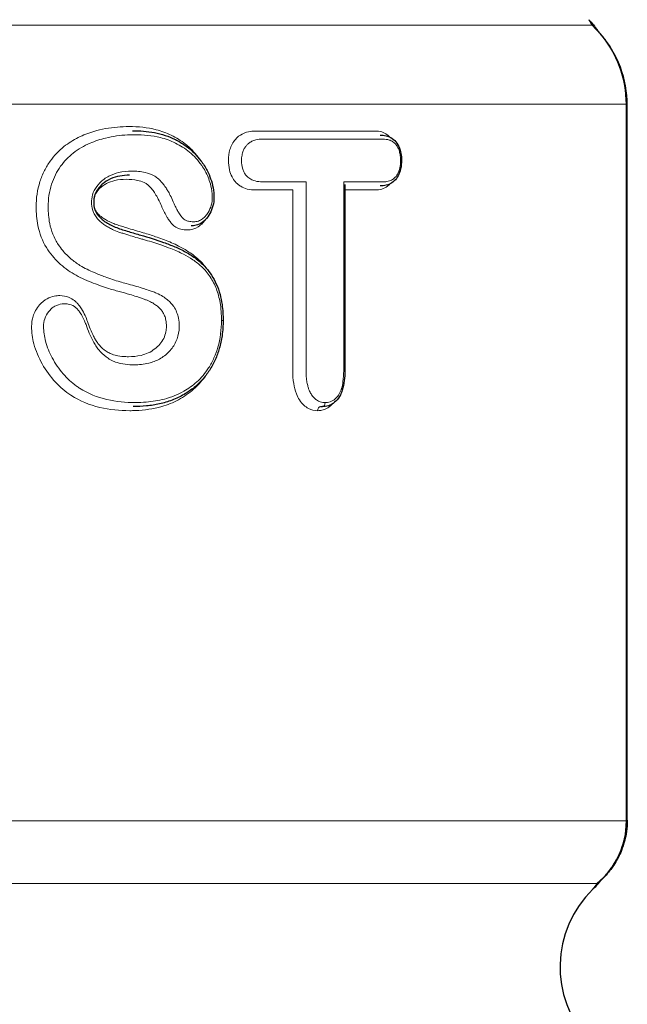
# Model space of a CAD drawing. Units: millimetres. Extents: x -4012 to 6300, y 0 to 13365.
# Drawn here: x 4122 to 4346, y 2937 to 3299 of the extents above; entities that cross this region are included whole.
import ezdxf

# ---------------------------------------------------------------- set-up
doc = ezdxf.new("R2010")
doc.units = ezdxf.units.MM
doc.header["$LTSCALE"] = 15
doc.layers.add('Sichtbar (ISO)', color=7, linetype='Continuous', lineweight=25)
doc.layers.add('Tangential', color=7, linetype='Continuous', lineweight=9)

msp = doc.modelspace()

# ---------------------------------------------------------------- linework, layer by layer
at = {"layer": 'Sichtbar (ISO)'}
for p, q in [((4345.22, 3004.12), (4345.22, 3268.06)), ((4345.55, 3004.45), (4345.55, 3267.68)), ((4241.56, 3238.47), (4241.56, 3169.91)), ((4232.58, 3156.73), (4233.28, 3156.73))]:
    msp.add_line(p, q, dxfattribs=at)
for centre, start, end in [((4305.22, 3268.06), 0, 40.7121), ((4305.55, 3267.68), 0, 41.1762), ((4360.8, 2950.35), 134.1959, 222.6949)]:
    msp.add_arc(centre, 40, start, end, dxfattribs=at)
for points, knots in [([(4331.4, 3299.23), (4332.79, 3297.71), (4332.85, 3297.56), (4333.42, 3296.87), (4333.51, 3296.74), (4333.72, 3296.48), (4333.77, 3296.4), (4333.86, 3296.29), (4333.89, 3296.25), (4333.94, 3296.18), (4333.96, 3296.15), (4334.01, 3296.09), (4334.03, 3296.06), (4334.09, 3295.98), (4334.11, 3295.96), (4334.2, 3295.84), (4334.23, 3295.79), (4334.36, 3295.62), (4334.45, 3295.5), (4334.65, 3295.24), (4334.77, 3295.08), (4335.05, 3294.74), (4335.2, 3294.56), (4335.46, 3294.25), (4335.56, 3294.14), (4335.66, 3294.02)], [2.383351, 2.383351, 2.383351, 2.383351, 2.392621, 2.392621, 2.40676, 2.40676, 2.423573, 2.423573, 2.439162, 2.439162, 2.460239, 2.460239, 2.498721, 2.498721, 2.607181, 2.607181, 3.106123, 3.106123, 3.605065, 3.605065, 4.104006, 4.104006, 4.602948, 4.602948, 4.878059, 4.878059, 4.878059, 4.878059]), ([(4335.54, 3294.16), (4335.37, 3294.35), (4335.21, 3294.53), (4334.94, 3294.88), (4334.81, 3295.03), (4334.59, 3295.31), (4334.5, 3295.43), (4334.36, 3295.62), (4334.3, 3295.69), (4334.27, 3295.74), (4334.26, 3295.75), (4334.26, 3295.75)], [0, 0, 0, 0, 0.475174, 0.475174, 0.950347, 0.950347, 1.425521, 1.425521, 1.900695, 1.900695, 2.055538, 2.055538, 2.055538, 2.055538]), ([(4163.43, 3258.35), (4164.76, 3258.35), (4166.1, 3258.3), (4168.78, 3258.08), (4170.12, 3257.9), (4172.78, 3257.39), (4174.09, 3257.05), (4176.68, 3256.19), (4177.93, 3255.66), (4180.37, 3254.44), (4181.58, 3253.74), (4183.89, 3252.13), (4185.01, 3251.21), (4186.95, 3249.26), (4187.78, 3248.31), (4189.43, 3246.15), (4190.22, 3244.94), (4191.38, 3242.67), (4191.8, 3241.67), (4192.53, 3239.57), (4192.83, 3238.45), (4193.26, 3236.12), (4193.37, 3234.91), (4193.37, 3233.7)], [0, 0, 0, 0, 0.452851, 0.452851, 0.905702, 0.905702, 1.358553, 1.358553, 1.811404, 1.811404, 2.264256, 2.264256, 2.717107, 2.717107, 3.119999, 3.119999, 3.550658, 3.550658, 3.864082, 3.864082, 4.193726, 4.193726, 4.528511, 4.528511, 4.528511, 4.528511]), ([(4254.52, 3256.73), (4255.24, 3256.73), (4255.98, 3256.67), (4257.5, 3256.29), (4258.28, 3255.99), (4259.65, 3255.04), (4260.26, 3254.42), (4261.21, 3253), (4261.63, 3252.14), (4262.16, 3250.38), (4262.3, 3249.52), (4262.41, 3248.24), (4262.42, 3247.82), (4262.42, 3247.41)], [0, 0, 0, 0, 0.284782, 0.284782, 0.569564, 0.569564, 0.815348, 0.815348, 1.078871, 1.078871, 1.311223, 1.311223, 1.423909, 1.423909, 1.423909, 1.423909]), ([(4262.42, 3247.41), (4262.42, 3246.37), (4262.33, 3245.3), (4261.9, 3243.37), (4261.59, 3242.51), (4260.79, 3241.03), (4260.31, 3240.39), (4259.19, 3239.35), (4258.59, 3238.96), (4257.21, 3238.34), (4256.44, 3238.16), (4255.3, 3238.03), (4254.91, 3238.01), (4254.52, 3238.01)], [0, 0, 0, 0, 0.287438, 0.287438, 0.53249, 0.53249, 0.767096, 0.767096, 0.996358, 0.996358, 1.283795, 1.283795, 1.437188, 1.437188, 1.437188, 1.437188]), ([(4162.3, 3241.94), (4161.09, 3241.94), (4159.87, 3241.85), (4157.5, 3241.42), (4156.36, 3241.08), (4154.19, 3240.09), (4153.17, 3239.43), (4151.77, 3238.18), (4151.34, 3237.73), (4150.62, 3236.83), (4150.32, 3236.39), (4149.66, 3235.2), (4149.37, 3234.41), (4149.13, 3233.09), (4149.08, 3232.59), (4149.08, 3232.08)], [0, 0, 0, 0, 0.449144, 0.449144, 0.898289, 0.898289, 1.347433, 1.347433, 1.572005, 1.572005, 1.764117, 1.764117, 2.067309, 2.067309, 2.245722, 2.245722, 2.245722, 2.245722]), ([(4149.08, 3232.08), (4149.08, 3231.14), (4149.21, 3230.22), (4149.7, 3228.74), (4149.99, 3228.16), (4150.87, 3226.88), (4151.48, 3226.23), (4153.14, 3224.83), (4154.3, 3224.14), (4156.85, 3222.86), (4158.24, 3222.36), (4161.22, 3221.42), (4162.73, 3220.97), (4164.95, 3220.31), (4165.67, 3220.1), (4166.39, 3219.89)], [0, 0, 0, 0, 0.323523, 0.323523, 0.571913, 0.571913, 0.896448, 0.896448, 1.373264, 1.373264, 1.918008, 1.918008, 2.462752, 2.462752, 2.723721, 2.723721, 2.723721, 2.723721]), ([(4193.37, 3233.7), (4193.37, 3232.67), (4193.24, 3231.62), (4192.72, 3229.63), (4192.32, 3228.7), (4191.36, 3227), (4190.82, 3226.23), (4189.79, 3225.17), (4189.41, 3224.84), (4188.32, 3224.07), (4187.55, 3223.72), (4186.16, 3223.36), (4185.55, 3223.3), (4184.95, 3223.3)], [0, 0, 0, 0, 0.271286, 0.271286, 0.542573, 0.542573, 0.813859, 0.813859, 0.949502, 0.949502, 1.18044, 1.18044, 1.356432, 1.356432, 1.356432, 1.356432]), ([(4166.39, 3219.89), (4169.2, 3219.12), (4172.06, 3218.23), (4176.21, 3216.72), (4177.56, 3216.19), (4180.31, 3215.03), (4181.67, 3214.38), (4184.32, 3212.89), (4185.62, 3212.06), (4188.11, 3210.18), (4189.32, 3209.12), (4191.18, 3207.02), (4191.88, 3206.08), (4193.16, 3204.07), (4193.73, 3202.99), (4194.78, 3200.66), (4195.24, 3199.37), (4195.93, 3196.84), (4196.17, 3195.6), (4196.63, 3192.4), (4196.74, 3190.41), (4196.74, 3188.47)], [0.000347, 0.000347, 0.000347, 0.000347, 1.017603, 1.017603, 1.52645, 1.52645, 2.035298, 2.035298, 2.544145, 2.544145, 3.052992, 3.052992, 3.408505, 3.408505, 3.768514, 3.768514, 4.161849, 4.161849, 4.523494, 4.523494, 5.088381, 5.088381, 5.088381, 5.088381]), ([(4196.74, 3188.47), (4196.74, 3186.6), (4196.62, 3184.7), (4196.12, 3181.25), (4195.78, 3179.68), (4194.93, 3176.73), (4194.42, 3175.34), (4193.2, 3172.62), (4192.49, 3171.29), (4190.93, 3168.87), (4190.1, 3167.76), (4188.24, 3165.68), (4187.22, 3164.7), (4184.94, 3162.83), (4183.67, 3161.97), (4180.95, 3160.39), (4179.47, 3159.69), (4176.43, 3158.53), (4174.88, 3158.08), (4171.75, 3157.38), (4170.16, 3157.13), (4166.93, 3156.81), (4165.28, 3156.73), (4163.63, 3156.73)], [0, 0, 0, 0, 0.541733, 0.541733, 1.000486, 1.000486, 1.43693, 1.43693, 1.88256, 1.88256, 2.309006, 2.309006, 2.754529, 2.754529, 3.250117, 3.250117, 3.79468, 3.79468, 4.339243, 4.339243, 4.883806, 4.883806, 5.445631, 5.445631, 5.445631, 5.445631]), ([(4241.56, 3169.91), (4241.56, 3168.72), (4241.51, 3167.51), (4241.22, 3165.1), (4241, 3163.9), (4240.43, 3162.16), (4240.2, 3161.6), (4239.48, 3160.2), (4238.92, 3159.42), (4237.61, 3158.12), (4236.86, 3157.61), (4235.3, 3156.95), (4234.5, 3156.79), (4233.58, 3156.74), (4233.43, 3156.73), (4233.28, 3156.73)], [0, 0, 0, 0, 0.341967, 0.341967, 0.683934, 0.683934, 0.851896, 0.851896, 1.128456, 1.128456, 1.397808, 1.397808, 1.659419, 1.659419, 1.709836, 1.709836, 1.709836, 1.709836]), ([(4336.29, 2982.69), (4336.46, 2982.86), (4336.64, 2983.05), (4337.08, 2983.52), (4337.33, 2983.79), (4337.99, 2984.55), (4338.39, 2985.01), (4339.52, 2986.48), (4340.24, 2987.39), (4341.96, 2990.46), (4342.65, 2991.76), (4344.19, 2996.03), (4345.22, 2998.99), (4345.22, 3004.12)], [0, 0, 0, 0, 0.0563983, 0.0563983, 0.1127966, 0.1127966, 0.1691949, 0.1691949, 0.2255932, 0.2255932, 0.2537924, 0.2537924, 0.2819915, 0.2819915, 0.2819915, 0.2819915]), ([(4345.55, 3004.45), (4345.55, 3001.25), (4345.09, 2998.89), (4343.83, 2993.94), (4342.97, 2992.18), (4340.95, 2988.19), (4340.1, 2987.15), (4338.81, 2985.44), (4338.37, 2984.93), (4337.64, 2984.1), (4337.37, 2983.8), (4336.89, 2983.29), (4336.7, 2983.09), (4336.49, 2982.88), (4336.46, 2982.85), (4336.43, 2982.82)], [0.0708848, 0.0708848, 0.0708848, 0.0708848, 0.0889748, 0.0889748, 0.1192675, 0.1192675, 0.1786389, 0.1786389, 0.2380104, 0.2380104, 0.2973819, 0.2973819, 0.3567534, 0.3567534, 0.3677422, 0.3677422, 0.3677422, 0.3677422]), ([(4336.43, 2982.82), (4336.23, 2982.62), (4336.05, 2982.44), (4335.73, 2982.09), (4335.59, 2981.94), (4335.33, 2981.65), (4335.23, 2981.53), (4335.05, 2981.33), (4334.98, 2981.25), (4334.9, 2981.16), (4334.88, 2981.13), (4334.84, 2981.08), (4334.82, 2981.07), (4334.77, 2981), (4334.75, 2980.98), (4334.67, 2980.89), (4334.65, 2980.87), (4334.6, 2980.81), (4334.57, 2980.77), (4334.45, 2980.64), (4334.39, 2980.57), (4334.12, 2980.27), (4334.33, 2980.4), (4332.91, 2979.03)], [0, 0, 0, 0, 0.437341, 0.437341, 0.874681, 0.874681, 1.312022, 1.312022, 1.749362, 1.749362, 1.968032, 1.968032, 2.077367, 2.077367, 2.132035, 2.132035, 2.144204, 2.144204, 2.160461, 2.160461, 2.172918, 2.172918, 2.186703, 2.186703, 2.186703, 2.186703]), ([(4334.96, 2981.22), (4334.95, 2981.22), (4334.98, 2981.25), (4335.06, 2981.34), (4335.12, 2981.42), (4335.3, 2981.62), (4335.4, 2981.74), (4335.65, 2982.01), (4335.79, 2982.16), (4336.05, 2982.44), (4336.17, 2982.56), (4336.29, 2982.69)], [2.458517, 2.458517, 2.458517, 2.458517, 2.734257, 2.734257, 3.151082, 3.151082, 3.567907, 3.567907, 3.984732, 3.984732, 4.278311, 4.278311, 4.278311, 4.278311])]:
    msp.add_open_spline(points, degree=3, knots=knots, dxfattribs=at)
at = {"layer": 'Tangential'}
for p, q in [((3599.45, 3297.21), (4332.55, 3297.21)), ((4345.12, 3268.06), (3586.88, 3268.06)), ((4345.12, 3004.14), (4345.12, 3268.06)), ((4345.22, 3268.06), (4345.12, 3268.06)), ((4345.55, 3267.68), (4345.22, 3267.68)), ((4208.64, 3258.23), (4252.63, 3258.23)), ((4255.65, 3255.23), (4211.2, 3255.23)), ((4262.42, 3247.41), (4262.08, 3247.41)), ((4211.2, 3239.51), (4227.3, 3239.51)), ((4227.3, 3169.91), (4227.3, 3239.51)), ((4241.13, 3239.51), (4255.65, 3239.51)), ((4241.13, 3239.51), (4241.13, 3169.91)), ((4222.39, 3236.51), (4208.64, 3236.51)), ((4222.39, 3236.51), (4222.39, 3169.91)), ((4252.63, 3236.51), (4241.56, 3236.51)), ((4196.74, 3188.47), (4196.14, 3188.47)), ((4241.56, 3169.91), (4241.13, 3169.91)), ((3586.88, 3004.14), (4345.12, 3004.14)), ((4334.35, 2981.09), (3597.65, 2981.09))]:
    msp.add_line(p, q, dxfattribs=at)
for centre, major_axis, ratio, start_param, end_param in [((4305.22, 3268.06), (0, 40), 0.997691, 4.712389, 5.528615), ((4305.22, 3268.06), (30.32, 26.09), 0.916389, 0, 0.116482), ((4305.55, 3267.68), (30.11, 26.34), 0.909738, 6.133859, 6.283185), ((4232.58, 3155.23), (0, 1.5), 0.698777, 0, 1.570796), ((4233.28, 3158.23), (0, -1.5), 0.698777, 0, 1.570796), ((4315.19, 3004.14), (0, -30), 0.997691, 0.694462, 1.570796), ((4315.13, 3003.95), (21.3, -21.13), 0.919786, 0, 0.087392), ((4314.83, 3003.65), (21.46, -20.96), 0.925983, 6.18303, 6.283185)]:
    msp.add_ellipse(centre, major_axis=major_axis, ratio=ratio, start_param=start_param, end_param=end_param, dxfattribs=at)
for points, knots in [([(4331.4, 3299.23), (4331.4, 3299.23), (4331.4, 3299.22), (4331.44, 3299.14), (4331.59, 3298.86), (4332.01, 3298.09), (4332.26, 3297.68), (4332.55, 3297.21)], [-2.383351, -2.383351, -2.383351, -2.383351, -2.168579, -2.168579, -0.932265, -0.932265, 0, 0, 0, 0]), ([(4162.14, 3259.85), (4160.7, 3259.85), (4159.25, 3259.79), (4154.89, 3259.43), (4151.99, 3258.93), (4147.18, 3257.49), (4145.25, 3256.75), (4141.57, 3254.9), (4139.79, 3253.8), (4136.24, 3250.96), (4134.52, 3249.17), (4132.28, 3246.02), (4131.58, 3244.85), (4130.3, 3242.33), (4129.74, 3240.98), (4128.34, 3236.63), (4127.89, 3233.44), (4127.89, 3230.31)], [-5.470458, -5.470458, -5.470458, -5.470458, -4.96334, -4.96334, -3.951191, -3.951191, -3.259959, -3.259959, -2.581526, -2.581526, -1.799948, -1.799948, -1.382787, -1.382787, -0.938472, -0.938472, 0, 0, 0, 0]), ([(4132.32, 3230.31), (4132.32, 3233.12), (4132.72, 3235.99), (4134.36, 3241.01), (4135.5, 3243.24), (4138.26, 3247.09), (4139.83, 3248.71), (4142.52, 3250.83), (4143.52, 3251.5), (4145.59, 3252.72), (4146.65, 3253.25), (4149.62, 3254.54), (4151.55, 3255.18), (4156.15, 3256.29), (4158.84, 3256.65), (4162.42, 3256.83), (4163.31, 3256.85), (4164.2, 3256.85)], [0, 0, 0, 0, 0.842832, 0.842832, 1.597622, 1.597622, 2.307972, 2.307972, 2.69486, 2.69486, 3.090377, 3.090377, 3.769374, 3.769374, 4.699073, 4.699073, 5.00986, 5.00986, 5.00986, 5.00986]), ([(4188.13, 3247.84), (4187.43, 3248.82), (4186.68, 3249.74), (4184.95, 3251.63), (4183.95, 3252.57), (4181.24, 3254.72), (4179.46, 3255.8), (4175.86, 3257.54), (4174, 3258.23), (4168.85, 3259.54), (4165.48, 3259.85), (4162.14, 3259.85)], [-3.433419, -3.433419, -3.433419, -3.433419, -3.042148, -3.042148, -2.583193, -2.583193, -1.87076, -1.87076, -1.174849, -1.174849, 0, 0, 0, 0]), ([(4164.2, 3256.85), (4167.37, 3256.85), (4170.56, 3256.57), (4174.59, 3255.57), (4175.54, 3255.28), (4177.4, 3254.6), (4178.3, 3254.21), (4180.99, 3252.89), (4182.75, 3251.8), (4185.19, 3249.77), (4185.97, 3249.01), (4187.47, 3247.37), (4188.19, 3246.49), (4189.32, 3244.89), (4189.75, 3244.2), (4190.54, 3242.77), (4190.9, 3242.02), (4191.53, 3240.46), (4191.81, 3239.65), (4192.37, 3237.63), (4192.6, 3236.39), (4192.74, 3234.65), (4192.76, 3234.17), (4192.76, 3233.7)], [0, 0, 0, 0, 1.103471, 1.103471, 1.450219, 1.450219, 1.794243, 1.794243, 2.495209, 2.495209, 2.856351, 2.856351, 3.229566, 3.229566, 3.485739, 3.485739, 3.744518, 3.744518, 4.006564, 4.006564, 4.385687, 4.385687, 4.528511, 4.528511, 4.528511, 4.528511]), ([(4208.64, 3258.23), (4208.05, 3258.23), (4207.46, 3258.19), (4205.81, 3257.96), (4204.76, 3257.65), (4202.87, 3256.65), (4202.01, 3255.98), (4200.39, 3254.12), (4199.68, 3252.83), (4198.87, 3250.15), (4198.7, 3248.77), (4198.7, 3247.41)], [-1.880758, -1.880758, -1.880758, -1.880758, -1.649433, -1.649433, -1.236708, -1.236708, -0.860323, -0.860323, -0.406768, -0.406768, 0, 0, 0, 0]), ([(4258.18, 3255.97), (4258.1, 3256.06), (4258.01, 3256.15), (4257.68, 3256.48), (4257.43, 3256.69), (4256.54, 3257.35), (4255.87, 3257.67), (4254.35, 3258.13), (4253.49, 3258.23), (4252.63, 3258.23)], [-0.8997522, -0.8997522, -0.8997522, -0.8997522, -0.8508294, -0.8508294, -0.7173797, -0.7173797, -0.3912353, -0.3912353, 0, 0, 0, 0]), ([(4203.53, 3247.41), (4203.53, 3248.06), (4203.58, 3248.72), (4203.79, 3249.89), (4203.92, 3250.4), (4204.28, 3251.3), (4204.48, 3251.71), (4204.93, 3252.41), (4205.15, 3252.71), (4205.64, 3253.25), (4205.91, 3253.5), (4206.55, 3254.01), (4206.94, 3254.25), (4207.8, 3254.67), (4208.29, 3254.84), (4209.58, 3255.16), (4210.39, 3255.23), (4211.2, 3255.23)], [0, 0, 0, 0, 0.195285, 0.195285, 0.355516, 0.355516, 0.497582, 0.497582, 0.622358, 0.622358, 0.745598, 0.745598, 0.909297, 0.909297, 1.100955, 1.100955, 1.414384, 1.414384, 1.414384, 1.414384]), ([(4255.65, 3255.23), (4256.41, 3255.23), (4257.17, 3255.15), (4258.37, 3254.77), (4258.82, 3254.57), (4259.68, 3254), (4260.08, 3253.63), (4260.56, 3252.99), (4260.68, 3252.81), (4260.91, 3252.44), (4261.02, 3252.25), (4261.32, 3251.66), (4261.49, 3251.23), (4261.79, 3250.24), (4261.91, 3249.67), (4262.05, 3248.53), (4262.08, 3247.97), (4262.08, 3247.41)], [0, 0, 0, 0, 0.343828, 0.343828, 0.559448, 0.559448, 0.77545, 0.77545, 0.853156, 0.853156, 0.92825, 0.92825, 1.078209, 1.078209, 1.256449, 1.256449, 1.423909, 1.423909, 1.423909, 1.423909]), ([(4198.7, 3247.41), (4198.7, 3246.24), (4198.82, 3245.06), (4199.3, 3243), (4199.63, 3242.11), (4200.4, 3240.64), (4200.82, 3240.04), (4201.54, 3239.21), (4201.82, 3238.92), (4202.47, 3238.35), (4202.84, 3238.09), (4203.99, 3237.39), (4204.8, 3237.07), (4206.62, 3236.61), (4207.64, 3236.51), (4208.64, 3236.51)], [-1.895712, -1.895712, -1.895712, -1.895712, -1.54406, -1.54406, -1.252918, -1.252918, -1.018203, -1.018203, -0.879463, -0.879463, -0.717226, -0.717226, -0.391616, -0.391616, 0, 0, 0, 0]), ([(4211.2, 3239.51), (4210.31, 3239.51), (4209.4, 3239.6), (4207.97, 3239.97), (4207.43, 3240.17), (4206.4, 3240.74), (4205.91, 3241.11), (4205.17, 3241.91), (4204.9, 3242.27), (4204.43, 3243.05), (4204.24, 3243.45), (4203.79, 3244.68), (4203.62, 3245.58), (4203.54, 3246.79), (4203.53, 3247.1), (4203.53, 3247.41)], [0, 0, 0, 0, 0.344656, 0.344656, 0.559585, 0.559585, 0.776283, 0.776283, 0.926591, 0.926591, 1.065119, 1.065119, 1.335363, 1.335363, 1.428721, 1.428721, 1.428721, 1.428721]), ([(4262.08, 3247.41), (4262.08, 3246.73), (4262.04, 3246.06), (4261.8, 3244.45), (4261.54, 3243.55), (4261.02, 3242.47), (4260.86, 3242.19), (4260.5, 3241.65), (4260.3, 3241.4), (4259.78, 3240.85), (4259.46, 3240.59), (4258.61, 3240.07), (4258.08, 3239.86), (4256.92, 3239.57), (4256.28, 3239.51), (4255.65, 3239.51)], [0, 0, 0, 0, 0.202708, 0.202708, 0.493098, 0.493098, 0.607408, 0.607408, 0.727123, 0.727123, 0.896246, 0.896246, 1.148031, 1.148031, 1.437188, 1.437188, 1.437188, 1.437188]), ([(4163.07, 3243.44), (4161.48, 3243.44), (4159.85, 3243.29), (4157.03, 3242.63), (4155.84, 3242.21), (4154.08, 3241.29), (4153.49, 3240.92), (4152.36, 3240.08), (4151.82, 3239.61), (4150.52, 3238.29), (4149.82, 3237.36), (4148.79, 3235.33), (4148.47, 3234.23), (4148.31, 3232.76), (4148.29, 3232.42), (4148.29, 3232.08)], [0, 0, 0, 0, 0.55516, 0.55516, 0.985248, 0.985248, 1.212748, 1.212748, 1.443416, 1.443416, 1.802788, 1.802788, 2.143066, 2.143066, 2.245722, 2.245722, 2.245722, 2.245722]), ([(4178.62, 3231.61), (4178.54, 3231.8), (4178.47, 3231.98), (4178.05, 3232.97), (4177.68, 3233.76), (4176.98, 3235.13), (4176.66, 3235.71), (4176.06, 3236.71), (4175.79, 3237.14), (4175.28, 3237.88), (4175.06, 3238.19), (4174.65, 3238.73), (4174.46, 3238.95), (4174.13, 3239.35), (4173.98, 3239.52), (4173.75, 3239.77), (4173.66, 3239.87), (4173.52, 3240.02), (4173.46, 3240.08), (4173.35, 3240.19), (4173.29, 3240.24), (4173.13, 3240.41), (4173.01, 3240.51), (4172.8, 3240.7), (4172.71, 3240.77), (4172.16, 3241.22), (4171.67, 3241.54), (4170.18, 3242.33), (4169.14, 3242.69), (4166.45, 3243.31), (4164.75, 3243.44), (4163.07, 3243.44)], [0.002736, 0.002736, 0.002736, 0.002736, 0.065672, 0.065672, 0.335811, 0.335811, 0.54361, 0.54361, 0.703456, 0.703456, 0.826414, 0.826414, 0.920998, 0.920998, 0.993754, 0.993754, 1.034653, 1.034653, 1.061765, 1.061765, 1.086931, 1.086931, 1.13885, 1.13885, 1.178456, 1.178456, 1.376045, 1.376045, 1.754866, 1.754866, 2.339822, 2.339822, 2.339822, 2.339822]), ([(4149.29, 3233.93), (4149.47, 3234.51), (4149.74, 3235.06), (4150.45, 3236.14), (4150.91, 3236.66), (4151.59, 3237.31), (4151.78, 3237.49), (4152.18, 3237.82), (4152.37, 3237.97), (4152.97, 3238.4), (4153.38, 3238.66), (4154.79, 3239.41), (4155.82, 3239.76), (4158.25, 3240.32), (4159.65, 3240.44), (4161.02, 3240.44)], [-1.585303, -1.585303, -1.585303, -1.585303, -1.399634, -1.399634, -1.181329, -1.181329, -1.095646, -1.095646, -1.015279, -1.015279, -0.854437, -0.854437, -0.481311, -0.481311, 0, 0, 0, 0]), ([(4161.02, 3240.44), (4162.44, 3240.44), (4163.89, 3240.34), (4166.08, 3239.86), (4166.87, 3239.62), (4167.98, 3239.09), (4168.31, 3238.9), (4168.79, 3238.57), (4168.95, 3238.45), (4169.27, 3238.18), (4169.44, 3238.02), (4169.87, 3237.58), (4170.13, 3237.3), (4170.77, 3236.53), (4171.13, 3236.04), (4171.85, 3234.96), (4172.21, 3234.36), (4173, 3232.91), (4173.42, 3232.03), (4173.94, 3230.85), (4174.06, 3230.56), (4174.18, 3230.27), (4174.18, 3230.26), (4174.19, 3230.25), (4174.19, 3230.24)], [-2.001813, -2.001813, -2.001813, -2.001813, -1.50136, -1.50136, -1.212685, -1.212685, -1.079745, -1.079745, -1.015537, -1.015537, -0.938483, -0.938483, -0.813059, -0.813059, -0.616307, -0.616307, -0.399135, -0.399135, -0.097509, -0.097509, 0, 0, 0, 0.002683, 0.002683, 0.002683, 0.002683]), ([(4252.63, 3236.51), (4253.48, 3236.51), (4254.33, 3236.61), (4255.89, 3237.08), (4256.6, 3237.43), (4257.59, 3238.18), (4257.89, 3238.47), (4258.18, 3238.79)], [-1.9059462, -1.9059462, -1.9059462, -1.9059462, -1.5158008, -1.5158008, -1.1689239, -1.1689239, -1.0019742, -1.0019742, -1.0019742, -1.0019742]), ([(4148.29, 3232.08), (4148.29, 3231.04), (4148.43, 3229.99), (4148.93, 3228.43), (4149.18, 3227.88), (4149.77, 3226.84), (4150.11, 3226.37), (4150.93, 3225.41), (4151.41, 3224.94), (4152.33, 3224.16), (4152.76, 3223.85), (4153.64, 3223.27), (4154.08, 3223.01), (4154.99, 3222.49), (4155.47, 3222.24), (4156.73, 3221.64), (4157.52, 3221.31), (4158.8, 3220.86), (4159.29, 3220.7), (4160.29, 3220.38), (4160.81, 3220.22), (4162.19, 3219.79), (4163.06, 3219.53), (4164.88, 3219), (4165.82, 3218.72), (4166.76, 3218.45), (4166.76, 3218.45), (4166.76, 3218.45), (4166.76, 3218.45)], [0, 0, 0, 0, 0.312488, 0.312488, 0.497843, 0.497843, 0.681525, 0.681525, 0.897355, 0.897355, 1.073017, 1.073017, 1.24306, 1.24306, 1.422777, 1.422777, 1.712914, 1.712914, 1.885999, 1.885999, 2.07215, 2.07215, 2.3846, 2.3846, 2.723791, 2.723791, 2.723791, 2.724827, 2.724827, 2.724827, 2.724827]), ([(4185.81, 3224.8), (4185.21, 3224.8), (4184.59, 3224.85), (4183.61, 3225.09), (4183.24, 3225.22), (4182.49, 3225.61), (4182.12, 3225.88), (4181.71, 3226.33), (4181.62, 3226.44), (4181.42, 3226.69), (4181.31, 3226.83), (4181.01, 3227.22), (4180.83, 3227.49), (4180.41, 3228.14), (4180.17, 3228.54), (4179.64, 3229.48), (4179.36, 3230.03), (4178.93, 3230.92), (4178.78, 3231.26), (4178.62, 3231.61)], [0, 0, 0, 0, 0.220934, 0.220934, 0.360388, 0.360388, 0.514797, 0.514797, 0.561457, 0.561457, 0.618459, 0.618459, 0.720641, 0.720641, 0.86798, 0.86798, 1.05952, 1.05952, 1.17641, 1.17641, 1.17641, 1.17641]), ([(4192.76, 3233.7), (4192.76, 3232.77), (4192.64, 3231.84), (4192.13, 3229.96), (4191.71, 3229.03), (4191.04, 3227.97), (4190.9, 3227.75), (4190.66, 3227.43), (4190.58, 3227.32), (4190.42, 3227.12), (4190.34, 3227.02), (4189.91, 3226.52), (4189.53, 3226.16), (4188.65, 3225.52), (4188.16, 3225.26), (4187.04, 3224.88), (4186.43, 3224.8), (4185.81, 3224.8)], [0, 0, 0, 0, 0.27674, 0.27674, 0.590462, 0.590462, 0.675365, 0.675365, 0.719116, 0.719116, 0.761156, 0.761156, 0.935634, 0.935634, 1.132559, 1.132559, 1.356432, 1.356432, 1.356432, 1.356432]), ([(4127.89, 3230.31), (4127.89, 3227.98), (4128.09, 3225.65), (4129.15, 3220.51), (4130.19, 3217.74), (4132.34, 3214.24), (4133.08, 3213.23), (4134.61, 3211.36), (4135.4, 3210.51), (4137.98, 3208.06), (4139.9, 3206.66), (4142.91, 3204.95), (4143.91, 3204.44), (4146.01, 3203.45), (4147.11, 3202.97), (4150.19, 3201.72), (4152.18, 3201.01), (4155.61, 3199.92), (4157.04, 3199.5), (4158.47, 3199.11), (4158.47, 3199.11), (4158.47, 3199.11), (4158.47, 3199.11)], [-5.118826, -5.118826, -5.118826, -5.118826, -4.420515, -4.420515, -3.536676, -3.536676, -3.146287, -3.146287, -2.777074, -2.777074, -2.009118, -2.009118, -1.634447, -1.634447, -1.233125, -1.233125, -0.512614, -0.512614, 0, 0, 0, 0.000375, 0.000375, 0.000375, 0.000375]), ([(4161.09, 3202.03), (4160.33, 3202.24), (4159.57, 3202.45), (4156.96, 3203.21), (4155.11, 3203.81), (4151.96, 3204.96), (4150.64, 3205.49), (4148.43, 3206.45), (4147.53, 3206.86), (4145.76, 3207.75), (4144.89, 3208.22), (4142.88, 3209.45), (4141.77, 3210.26), (4139.63, 3212.08), (4138.61, 3213.11), (4137.1, 3214.92), (4136.57, 3215.64), (4135.68, 3216.96), (4135.32, 3217.55), (4134.64, 3218.84), (4134.32, 3219.54), (4133.54, 3221.5), (4133.17, 3222.82), (4132.49, 3226.18), (4132.32, 3228.26), (4132.32, 3230.31)], [0.000374, 0.000374, 0.000374, 0.000374, 0.270772, 0.270772, 0.928863, 0.928863, 1.404728, 1.404728, 1.73264, 1.73264, 2.05647, 2.05647, 2.499016, 2.499016, 2.957023, 2.957023, 3.235996, 3.235996, 3.450578, 3.450578, 3.683055, 3.683055, 4.09383, 4.09383, 4.708055, 4.708055, 4.708055, 4.708055]), ([(4165.27, 3221.36), (4164.63, 3221.55), (4163.99, 3221.74), (4162.44, 3222.2), (4161.54, 3222.47), (4160.04, 3222.93), (4159.46, 3223.11), (4158.2, 3223.51), (4157.53, 3223.73), (4156.34, 3224.16), (4155.83, 3224.37), (4154.95, 3224.78), (4154.56, 3224.98), (4153.93, 3225.32), (4153.68, 3225.46), (4153.23, 3225.73), (4153.03, 3225.85), (4152.63, 3226.1), (4152.44, 3226.23), (4151.96, 3226.57), (4151.67, 3226.8), (4151.18, 3227.23), (4150.98, 3227.43), (4150.63, 3227.8), (4150.48, 3227.96), (4150.28, 3228.22), (4150.21, 3228.3), (4150.08, 3228.49), (4150.01, 3228.58), (4149.85, 3228.83), (4149.76, 3228.99), (4149.6, 3229.29), (4149.54, 3229.42), (4149.42, 3229.71), (4149.36, 3229.87), (4149.31, 3230.03)], [-2.314092, -2.314092, -2.314092, -2.314092, -2.080365, -2.080365, -1.752193, -1.752193, -1.539623, -1.539623, -1.296368, -1.296368, -1.109249, -1.109249, -0.965311, -0.965311, -0.868066, -0.868066, -0.789392, -0.789392, -0.712967, -0.712967, -0.593661, -0.593661, -0.501886, -0.501886, -0.431291, -0.431291, -0.397158, -0.397158, -0.361238, -0.361238, -0.303785, -0.303785, -0.258947, -0.258947, -0.207132, -0.207132, -0.207132, -0.207132]), ([(4174.19, 3230.24), (4174.19, 3230.23), (4174.2, 3230.23), (4174.2, 3230.22), (4174.49, 3229.56), (4174.8, 3228.91), (4175.44, 3227.64), (4175.79, 3227.02), (4176.41, 3226), (4176.67, 3225.58), (4177.11, 3224.97), (4177.27, 3224.76), (4177.58, 3224.37), (4177.73, 3224.18), (4178.33, 3223.53), (4178.82, 3223.13), (4179.94, 3222.47), (4180.57, 3222.22), (4181.97, 3221.87), (4182.75, 3221.8), (4183.52, 3221.8)], [-1.502691, -1.502691, -1.502691, -1.502691, -1.500009, -1.500009, -1.500009, -1.276942, -1.276942, -1.054397, -1.054397, -0.897864, -0.897864, -0.811826, -0.811826, -0.734539, -0.734539, -0.520164, -0.520164, -0.282515, -0.282515, 0, 0, 0, 0]), ([(4183.52, 3221.8), (4184.94, 3221.8), (4186.36, 3222.18), (4188.2, 3223.36), (4188.74, 3223.83), (4189.64, 3224.79), (4190.01, 3225.26), (4190.35, 3225.75)], [-1.8325421, -1.8325421, -1.8325421, -1.8325421, -1.3109335, -1.3109335, -1.0655768, -1.0655768, -0.8698114, -0.8698114, -0.8698114, -0.8698114]), ([(4190.73, 3207.52), (4190.58, 3207.73), (4190.42, 3207.93), (4189.67, 3208.89), (4189.04, 3209.6), (4187.68, 3210.95), (4186.94, 3211.58), (4185.51, 3212.71), (4184.83, 3213.2), (4182.9, 3214.49), (4181.63, 3215.22), (4179.48, 3216.31), (4178.61, 3216.71), (4176.88, 3217.45), (4176.01, 3217.8), (4174.25, 3218.48), (4173.35, 3218.81), (4170.97, 3219.64), (4169.47, 3220.13), (4167.07, 3220.85), (4166.17, 3221.11), (4165.27, 3221.36)], [-3.427467, -3.427467, -3.427467, -3.427467, -3.34245, -3.34245, -3.026868, -3.026868, -2.693919, -2.693919, -2.400906, -2.400906, -1.887292, -1.887292, -1.550816, -1.550816, -1.219595, -1.219595, -0.882434, -0.882434, -0.329459, -0.329459, -0.001038, -0.001038, -0.001038, -0.001038]), ([(4166.76, 3218.45), (4166.77, 3218.45), (4166.77, 3218.45), (4166.77, 3218.45), (4167.25, 3218.32), (4167.72, 3218.18), (4170.19, 3217.48), (4172.18, 3216.85), (4175.27, 3215.77), (4176.39, 3215.35), (4179.09, 3214.29), (4180.65, 3213.62), (4183.34, 3212.22), (4184.48, 3211.55), (4186.17, 3210.41), (4186.74, 3209.99), (4187.8, 3209.16), (4188.29, 3208.75), (4189.97, 3207.2), (4191.06, 3205.92), (4192.45, 3203.8), (4192.86, 3203.08), (4193.62, 3201.59), (4193.96, 3200.84), (4194.88, 3198.46), (4195.32, 3196.78), (4195.99, 3192.89), (4196.14, 3190.66), (4196.14, 3188.47)], [-0.001035, -0.001035, -0.001035, -0.001035, 0, 0, 0, 0.170633, 0.170633, 0.894381, 0.894381, 1.313596, 1.313596, 1.911098, 1.911098, 2.370714, 2.370714, 2.611686, 2.611686, 2.831182, 2.831182, 3.382077, 3.382077, 3.64543, 3.64543, 3.903538, 3.903538, 4.43211, 4.43211, 5.088381, 5.088381, 5.088381, 5.088381]), ([(4180.57, 3186.32), (4180.57, 3187.32), (4180.49, 3188.33), (4180, 3190.86), (4179.41, 3192.33), (4178.41, 3193.79), (4178.24, 3194.02), (4177.96, 3194.37), (4177.85, 3194.49), (4177.67, 3194.7), (4177.59, 3194.79), (4177.11, 3195.31), (4176.68, 3195.72), (4175.7, 3196.54), (4175.14, 3196.93), (4173.83, 3197.76), (4173.05, 3198.16), (4171.99, 3198.62), (4171.71, 3198.72), (4171.18, 3198.93), (4170.92, 3199.03), (4170.14, 3199.31), (4169.62, 3199.49), (4168.39, 3199.91), (4167.67, 3200.14), (4166.02, 3200.65), (4165.08, 3200.93), (4163.12, 3201.48), (4162.11, 3201.76), (4161.09, 3202.03)], [0, 0, 0, 0, 0.301545, 0.301545, 0.778506, 0.778506, 0.869367, 0.869367, 0.923806, 0.923806, 0.961182, 0.961182, 1.157097, 1.157097, 1.387679, 1.387679, 1.687435, 1.687435, 1.789029, 1.789029, 1.886275, 1.886275, 2.077119, 2.077119, 2.337721, 2.337721, 2.676505, 2.676505, 3.040076, 3.040076, 3.040076, 3.040076]), ([(4158.47, 3199.11), (4158.47, 3199.11), (4158.48, 3199.11), (4158.48, 3199.11), (4159.78, 3198.76), (4161.07, 3198.4), (4163.19, 3197.78), (4164.01, 3197.53), (4165.48, 3197.06), (4166.11, 3196.85), (4167.15, 3196.49), (4167.56, 3196.34), (4168.3, 3196.06), (4168.64, 3195.93), (4169.3, 3195.66), (4169.63, 3195.51), (4170.53, 3195.07), (4171.1, 3194.74), (4172.06, 3194.08), (4172.47, 3193.76), (4173.12, 3193.18), (4173.38, 3192.92), (4173.76, 3192.51), (4173.89, 3192.36), (4174.13, 3192.07), (4174.25, 3191.91), (4174.7, 3191.27), (4174.99, 3190.72), (4175.41, 3189.64), (4175.56, 3189.11), (4175.8, 3187.83), (4175.85, 3187.07), (4175.85, 3186.32)], [-2.624365, -2.624365, -2.624365, -2.624365, -2.623989, -2.623989, -2.623989, -2.15818, -2.15818, -1.856297, -1.856297, -1.624079, -1.624079, -1.473579, -1.473579, -1.347522, -1.347522, -1.222449, -1.222449, -0.998569, -0.998569, -0.826355, -0.826355, -0.706461, -0.706461, -0.643062, -0.643062, -0.580914, -0.580914, -0.391618, -0.391618, -0.225103, -0.225103, 0, 0, 0, 0]), ([(4136.65, 3197.6), (4135.96, 3197.6), (4135.27, 3197.54), (4133.69, 3197.23), (4132.81, 3196.92), (4130.92, 3195.91), (4129.96, 3195.12), (4128.58, 3193.54), (4128.08, 3192.83), (4127.3, 3191.41), (4127, 3190.71), (4126.39, 3188.79), (4126.22, 3187.51), (4126.22, 3186.24)], [-1.812296, -1.812296, -1.812296, -1.812296, -1.579762, -1.579762, -1.273521, -1.273521, -0.880193, -0.880193, -0.612734, -0.612734, -0.381488, -0.381488, 0, 0, 0, 0]), ([(4146.82, 3188.03), (4146.55, 3188.81), (4146.25, 3189.58), (4145.53, 3191.17), (4145.09, 3191.99), (4144.27, 3193.27), (4143.92, 3193.77), (4143.31, 3194.51), (4143.07, 3194.78), (4142.58, 3195.29), (4142.32, 3195.53), (4141.43, 3196.24), (4140.77, 3196.65), (4138.97, 3197.4), (4137.81, 3197.6), (4136.65, 3197.6)], [-1.603837, -1.603837, -1.603837, -1.603837, -1.35158, -1.35158, -1.065814, -1.065814, -0.874734, -0.874734, -0.761292, -0.761292, -0.647328, -0.647328, -0.392098, -0.392098, 0, 0, 0, 0]), ([(4130.63, 3186.24), (4130.63, 3187.2), (4130.77, 3188.19), (4131.39, 3190.07), (4131.9, 3190.97), (4132.83, 3192.13), (4133.17, 3192.49), (4133.92, 3193.16), (4134.34, 3193.46), (4135.61, 3194.17), (4136.53, 3194.44), (4137.79, 3194.58), (4138.12, 3194.6), (4138.44, 3194.6)], [0, 0, 0, 0, 0.289474, 0.289474, 0.59872, 0.59872, 0.753652, 0.753652, 0.915741, 0.915741, 1.22713, 1.22713, 1.336404, 1.336404, 1.336404, 1.336404]), ([(4138.44, 3194.6), (4139.02, 3194.6), (4139.61, 3194.54), (4141.03, 3194.17), (4141.83, 3193.75), (4142.65, 3193.05), (4142.78, 3192.93), (4143.02, 3192.68), (4143.14, 3192.55), (4143.48, 3192.17), (4143.69, 3191.9), (4144.21, 3191.19), (4144.5, 3190.73), (4145.11, 3189.65), (4145.42, 3189.01), (4145.9, 3187.88), (4146.09, 3187.4), (4146.26, 3186.92)], [0, 0, 0, 0, 0.194183, 0.194183, 0.484523, 0.484523, 0.53878, 0.53878, 0.593938, 0.593938, 0.701663, 0.701663, 0.869209, 0.869209, 1.08702, 1.08702, 1.24349, 1.24349, 1.24349, 1.24349]), ([(4161.88, 3175.1), (4161.54, 3175.1), (4161.2, 3175.11), (4159.91, 3175.16), (4158.95, 3175.26), (4157.3, 3175.57), (4156.6, 3175.75), (4155.41, 3176.19), (4154.9, 3176.42), (4154.17, 3176.84), (4153.94, 3176.98), (4153.46, 3177.3), (4153.22, 3177.47), (4152.13, 3178.31), (4151.33, 3179.1), (4150.35, 3180.4), (4150.07, 3180.83), (4149.54, 3181.74), (4149.29, 3182.21), (4148.18, 3184.39), (4147.46, 3186.21), (4146.82, 3188.03)], [-2.347062, -2.347062, -2.347062, -2.347062, -2.228506, -2.228506, -1.895761, -1.895761, -1.648561, -1.648561, -1.459563, -1.459563, -1.366995, -1.366995, -1.270651, -1.270651, -0.914571, -0.914571, -0.75443, -0.75443, -0.586766, -0.586766, -0.000042, -0.000042, -0.000042, -0.000042]), ([(4196.14, 3188.47), (4196.14, 3185.14), (4195.71, 3181.74), (4194.41, 3177.24), (4193.93, 3175.93), (4192.79, 3173.38), (4192.13, 3172.15), (4190.15, 3169.04), (4188.69, 3167.32), (4185.55, 3164.48), (4183.92, 3163.33), (4181.08, 3161.73), (4179.89, 3161.16), (4177.52, 3160.22), (4176.32, 3159.83), (4172.92, 3158.93), (4170.67, 3158.58), (4167.07, 3158.28), (4165.74, 3158.23), (4164.4, 3158.23)], [0, 0, 0, 0, 0.999327, 0.999327, 1.429823, 1.429823, 1.865883, 1.865883, 2.607045, 2.607045, 3.283252, 3.283252, 3.740128, 3.740128, 4.179196, 4.179196, 4.980107, 4.980107, 5.445631, 5.445631, 5.445631, 5.445631]), ([(4126.22, 3186.24), (4126.22, 3184.09), (4126.51, 3181.95), (4127.75, 3177.26), (4128.83, 3174.77), (4131.52, 3170.01), (4133.15, 3167.75), (4136.74, 3163.91), (4138.66, 3162.28), (4140.7, 3160.91), (4140.71, 3160.91), (4140.71, 3160.91), (4140.71, 3160.91)], [-3.135257, -3.135257, -3.135257, -3.135257, -2.490866, -2.490866, -1.670217, -1.670217, -0.805532, -0.805532, 0, 0, 0, 0.001018, 0.001018, 0.001018, 0.001018]), ([(4143.9, 3163.5), (4143.51, 3163.75), (4143.14, 3164.02), (4140.99, 3165.59), (4139.34, 3167.11), (4136.31, 3170.59), (4134.96, 3172.57), (4132.78, 3176.61), (4131.91, 3178.66), (4130.89, 3182.57), (4130.63, 3184.4), (4130.63, 3186.24)], [0.001016, 0.001016, 0.001016, 0.001016, 0.151111, 0.151111, 0.863546, 0.863546, 1.604243, 1.604243, 2.276354, 2.276354, 2.82702, 2.82702, 2.82702, 2.82702]), ([(4146.26, 3186.92), (4146.26, 3186.92), (4146.26, 3186.92), (4146.26, 3186.92), (4147, 3184.81), (4147.85, 3182.75), (4149.02, 3180.53), (4149.17, 3180.26), (4149.49, 3179.71), (4149.65, 3179.43), (4150.16, 3178.62), (4150.53, 3178.11), (4151.73, 3176.64), (4152.65, 3175.78), (4153.87, 3174.87), (4154.12, 3174.7), (4154.68, 3174.33), (4155.01, 3174.13), (4155.92, 3173.63), (4156.52, 3173.36), (4157.99, 3172.83), (4158.87, 3172.6), (4160.91, 3172.24), (4162.07, 3172.14), (4163.46, 3172.11), (4163.7, 3172.1), (4163.94, 3172.1)], [-0.000042, -0.000042, -0.000042, -0.000042, 0, 0, 0, 0.679641, 0.679641, 0.775532, 0.775532, 0.875876, 0.875876, 1.074745, 1.074745, 1.477044, 1.477044, 1.575354, 1.575354, 1.700659, 1.700659, 1.922757, 1.922757, 2.232595, 2.232595, 2.635384, 2.635384, 2.718566, 2.718566, 2.718566, 2.718566]), ([(4175.85, 3186.32), (4175.85, 3185.62), (4175.79, 3184.92), (4175.49, 3183.4), (4175.22, 3182.6), (4174.47, 3181.09), (4173.99, 3180.39), (4172.9, 3179.1), (4172.29, 3178.52), (4170.1, 3176.81), (4168.34, 3176.04), (4165.01, 3175.25), (4163.44, 3175.1), (4161.88, 3175.1)], [-2.223806, -2.223806, -2.223806, -2.223806, -2.014353, -2.014353, -1.755936, -1.755936, -1.487463, -1.487463, -1.206057, -1.206057, -0.550982, -0.550982, 0, 0, 0, 0]), ([(4163.94, 3172.1), (4165.75, 3172.1), (4167.58, 3172.28), (4170.72, 3173.06), (4172.04, 3173.55), (4174.59, 3174.96), (4175.8, 3175.9), (4177.85, 3178.05), (4178.73, 3179.28), (4179.98, 3181.97), (4180.36, 3183.42), (4180.55, 3185.38), (4180.57, 3185.85), (4180.57, 3186.32)], [0, 0, 0, 0, 0.631739, 0.631739, 1.120685, 1.120685, 1.623993, 1.623993, 2.095829, 2.095829, 2.544154, 2.544154, 2.684749, 2.684749, 2.684749, 2.684749]), ([(4222.39, 3169.91), (4222.39, 3168.34), (4222.48, 3166.77), (4222.93, 3163.92), (4223.25, 3162.64), (4224.03, 3160.63), (4224.42, 3159.86), (4225.34, 3158.46), (4225.86, 3157.83), (4226.96, 3156.79), (4227.55, 3156.37), (4229.24, 3155.48), (4230.39, 3155.23), (4231.54, 3155.23)], [-2.188383, -2.188383, -2.188383, -2.188383, -1.718299, -1.718299, -1.315128, -1.315128, -1.035961, -1.035961, -0.752325, -0.752325, -0.481373, -0.481373, 0, 0, 0, 0]), ([(4234.33, 3158.23), (4233.73, 3158.23), (4233.12, 3158.31), (4232.04, 3158.66), (4231.56, 3158.89), (4230.76, 3159.44), (4230.43, 3159.73), (4229.96, 3160.23), (4229.81, 3160.4), (4229.6, 3160.67), (4229.54, 3160.75), (4229.41, 3160.93), (4229.34, 3161.02), (4229.22, 3161.21), (4229.16, 3161.3), (4229.04, 3161.49), (4228.98, 3161.59), (4228.8, 3161.91), (4228.69, 3162.14), (4228.45, 3162.65), (4228.33, 3162.95), (4228.09, 3163.65), (4227.97, 3164.05), (4227.74, 3164.99), (4227.64, 3165.54), (4227.45, 3166.82), (4227.38, 3167.56), (4227.32, 3168.83), (4227.3, 3169.37), (4227.3, 3169.91)], [0, 0, 0, 0, 0.24965, 0.24965, 0.457549, 0.457549, 0.618246, 0.618246, 0.698733, 0.698733, 0.735057, 0.735057, 0.773687, 0.773687, 0.810503, 0.810503, 0.849235, 0.849235, 0.929823, 0.929823, 1.029709, 1.029709, 1.159561, 1.159561, 1.328369, 1.328369, 1.547818, 1.547818, 1.708245, 1.708245, 1.708245, 1.708245]), ([(4241.13, 3169.91), (4241.13, 3168.59), (4241.06, 3167.24), (4240.76, 3165.09), (4240.59, 3164.26), (4240.12, 3162.72), (4239.82, 3162.01), (4239.15, 3160.85), (4238.79, 3160.38), (4238.01, 3159.55), (4237.58, 3159.21), (4236.52, 3158.6), (4235.88, 3158.39), (4234.93, 3158.25), (4234.63, 3158.23), (4234.33, 3158.23)], [0, 0, 0, 0, 0.395938, 0.395938, 0.65475, 0.65475, 0.90046, 0.90046, 1.103537, 1.103537, 1.310786, 1.310786, 1.585085, 1.585085, 1.709836, 1.709836, 1.709836, 1.709836]), ([(4162.34, 3155.23), (4163.04, 3155.23), (4163.74, 3155.25), (4167.73, 3155.41), (4170.99, 3155.86), (4176.28, 3157.39), (4178.36, 3158.21), (4182.28, 3160.33), (4184.15, 3161.6), (4187.31, 3164.41), (4188.64, 3165.86), (4189.82, 3167.48)], [-5.90587, -5.90587, -5.90587, -5.90587, -5.659689, -5.659689, -4.496258, -4.496258, -3.70887, -3.70887, -2.933191, -2.933191, -2.279723, -2.279723, -2.279723, -2.279723]), ([(4164.4, 3158.23), (4160.92, 3158.23), (4157.4, 3158.55), (4150.45, 3160.16), (4147.02, 3161.49), (4143.9, 3163.5)], [0, 0, 0, 0, 1.215318, 1.215318, 2.429619, 2.429619, 2.429619, 2.429619]), ([(4140.71, 3160.91), (4140.71, 3160.91), (4140.72, 3160.9), (4140.72, 3160.9), (4144.02, 3158.76), (4147.63, 3157.33), (4154.95, 3155.57), (4158.67, 3155.23), (4162.34, 3155.23)], [-2.581918, -2.581918, -2.581918, -2.581918, -2.5809, -2.5809, -2.5809, -1.29045, -1.29045, 0, 0, 0, 0]), ([(4231.54, 3155.23), (4232.07, 3155.23), (4232.6, 3155.28), (4233.68, 3155.52), (4234.23, 3155.71), (4235.16, 3156.19), (4235.56, 3156.44), (4236.22, 3156.97), (4236.5, 3157.23), (4236.84, 3157.59), (4236.92, 3157.67), (4237, 3157.76)], [-2.1770004, -2.1770004, -2.1770004, -2.1770004, -1.9539575, -1.9539575, -1.7154226, -1.7154226, -1.5319342, -1.5319342, -1.3907893, -1.3907893, -1.3495879, -1.3495879, -1.3495879, -1.3495879]), ([(4345.55, 3004.45), (4345.55, 3004.43), (4345.47, 3004.39), (4345.27, 3004.33), (4345.24, 3004.32), (4345.22, 3004.31)], [0.0708848, 0.0708848, 0.0708848, 0.0708848, 0.1845359, 0.1845359, 0.2018016, 0.2018016, 0.2018016, 0.2018016]), ([(4334.24, 2980.81), (4333.96, 2980.46), (4333.72, 2980.15), (4333.19, 2979.43), (4332.99, 2979.14), (4332.92, 2979.04), (4332.91, 2979.03), (4332.91, 2979.03)], [-4.278311, -4.278311, -4.278311, -4.278311, -3.598961, -3.598961, -2.427558, -2.427558, -2.186703, -2.186703, -2.186703, -2.186703]), ([(4334.35, 2981.09), (4334.39, 2981.09), (4334.4, 2981.06), (4334.37, 2980.97), (4334.32, 2980.9), (4334.24, 2980.81)], [-0.3499941, -0.3499941, -0.3499941, -0.3499941, -0.1801005, -0.1801005, 0, 0, 0, 0])]:
    msp.add_open_spline(points, degree=3, knots=knots, dxfattribs=at)
msp.add_open_spline([(4345.21, 3004.12), (4345.21, 3004.13), (4345.18, 3004.14), (4345.12, 3004.14)], degree=3, dxfattribs=at)

doc.saveas('drawing.dxf')
